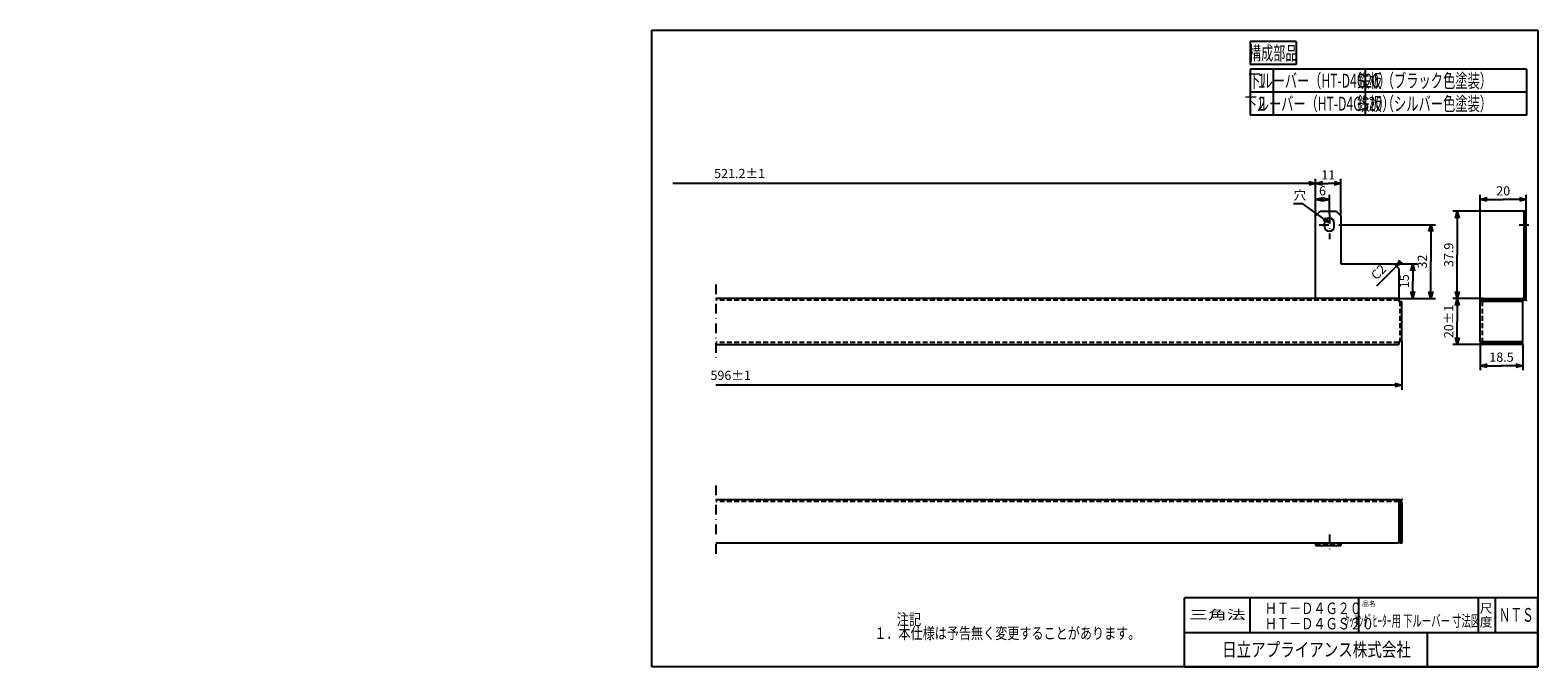
# Model space of a CAD drawing. Extents: x 754 to 1409, y -10 to 267.
import ezdxf
from ezdxf.enums import TextEntityAlignment as Align

# ---------------------------------------------------------------- set-up
doc = ezdxf.new("R2010")
doc.units = 0
doc.header["$LTSCALE"] = 8.4
doc.linetypes.add('DASHDOT', pattern=[1, 0.5, -0.25, 0, -0.25])
doc.linetypes.add('HIDDEN', pattern=[0.375, 0.25, -0.125])
doc.layers.get('0').update_dxf_attribs({"linetype": 'CONTINUOUS'})
doc.layers.add('1', color=7, linetype='CONTINUOUS')
doc.layers.add('89', color=7, linetype='CONTINUOUS')
doc.styles.add('GMM001', font='txt.shx', dxfattribs={"bigfont": 'bigfont.shx'})
doc.styles.get("Standard").update_dxf_attribs({"font": 'TXT', "bigfont": 'BIGFONT'})
doc.dimstyles.new('GMM001', dxfattribs={"dimtxt": 4, "dimasz": 3, "dimexe": 2, "dimexo": 0, "dimgap": 1.714286, "dimtad": 3, "dimdec": 6, "dimtxsty": 'GMM001', "dimblk1": 'OPEN30', "dimblk2": 'OPEN30', "dimsah": 1, "dimcen": 1, "dimclrd": 10, "dimclre": 10, "dimclrt": 10, "dimaunit": 1, "dimazin": 3, "dimtfac": 0.625, "dimtdec": 0, "dimtmove": 0, "dimatfit": 3, "dimtolj": 1, "dimtzin": 0})
doc.dimstyles.new('GMM002', dxfattribs={"dimtxt": 4, "dimasz": 3, "dimexe": 2, "dimexo": 0, "dimgap": 2.312518, "dimtad": 3, "dimdec": 6, "dimtxsty": 'GMM001', "dimblk1": 'OPEN30', "dimblk2": 'OPEN30', "dimsah": 1, "dimcen": 1, "dimse1": 1, "dimsd1": 1, "dimclrd": 10, "dimclre": 10, "dimclrt": 10, "dimaunit": 1, "dimazin": 3, "dimtfac": 0.625, "dimtdec": 0, "dimtmove": 0, "dimatfit": 3, "dimtolj": 1, "dimtzin": 0})
doc.dimstyles.new('GMM003', dxfattribs={"dimtxt": 4, "dimasz": 3, "dimexe": 2, "dimexo": 0, "dimgap": 2.233562, "dimtad": 3, "dimdec": 6, "dimtxsty": 'GMM001', "dimblk1": 'OPEN30', "dimblk2": 'OPEN30', "dimsah": 1, "dimcen": 1, "dimse1": 1, "dimsd1": 1, "dimclrd": 10, "dimclre": 10, "dimclrt": 10, "dimaunit": 1, "dimazin": 3, "dimtfac": 0.625, "dimtdec": 0, "dimtmove": 0, "dimatfit": 3, "dimtolj": 1, "dimtzin": 0})
doc.dimstyles.new('GMM004', dxfattribs={"dimtxt": 4, "dimasz": 3, "dimexe": 2, "dimexo": 0, "dimgap": 1.714286, "dimtad": 3, "dimdec": 6, "dimtxsty": 'GMM001', "dimblk1": 'OPEN30', "dimblk2": 'OPEN30', "dimsah": 1, "dimcen": 1, "dimclrd": 10, "dimclre": 10, "dimclrt": 10, "dimaunit": 1, "dimazin": 3, "dimtfac": 0.625, "dimtdec": 0, "dimtmove": 0, "dimatfit": 3, "dimtolj": 1, "dimtzin": 0})

# ---------------------------------------------------------------- blocks, each defined once
blk = doc.blocks.new('_OPEN30')
at = {"color": 0, "linetype": 'BYBLOCK'}
for p, q in [((-1, 0.27), (0, 0)), ((0, 0), (-1, -0.27)), ((0, 0), (-1, 0))]:
    blk.add_line(p, q, dxfattribs=at)
blk = doc.blocks.new('*D1')
at = {"color": 10, "linetype": 'CONTINUOUS'}
for p, q in [((1384.12, 148.68), (1384.12, 195.04)), ((1384.12, 193.04), (1394.12, 193.04)), ((1404.12, 193.04), (1394.12, 193.04)), ((1404.12, 186.28), (1404.12, 195.04))]:
    blk.add_line(p, q, dxfattribs=at)
at = {"color": 10, "linetype": 'CONTINUOUS', "xscale": 3, "yscale": 3, "zscale": 3, "rotation": 180}
blk.add_blockref('_OPEN30', (1384.12, 193.04), dxfattribs=at)
at = {"color": 10, "linetype": 'CONTINUOUS', "xscale": 3, "yscale": 3, "zscale": 3}
blk.add_blockref('_OPEN30', (1404.12, 193.04), dxfattribs=at)
at = {"color": 10, "insert": (1394.12, 194.75), "char_height": 4, "attachment_point": 8, "style": 'GMM001'}
blk.add_mtext('\\A1;20', dxfattribs=at)
blk = doc.blocks.new('*D2')
at = {"color": 10, "linetype": 'CONTINUOUS'}
for p, q in [((1312.59, 199.99), (1318.09, 199.99)), ((1323.59, 199.99), (1318.09, 199.99)), ((1323.59, 185.88), (1323.59, 201.99))]:
    blk.add_line(p, q, dxfattribs=at)
at = {"color": 10, "linetype": 'CONTINUOUS', "xscale": 3, "yscale": 3, "zscale": 3, "rotation": 180}
blk.add_blockref('_OPEN30', (1312.59, 199.99), dxfattribs=at)
at = {"color": 10, "linetype": 'CONTINUOUS', "xscale": 3, "yscale": 3, "zscale": 3}
blk.add_blockref('_OPEN30', (1323.59, 199.99), dxfattribs=at)
at = {"color": 10, "insert": (1318.09, 201.71), "char_height": 4, "attachment_point": 8, "style": 'GMM001'}
blk.add_mtext('\\A1;11', dxfattribs=at)
blk = doc.blocks.new('*D3')
at = {"color": 10, "linetype": 'CONTINUOUS'}
for p, q in [((1312.59, 187.88), (1312.59, 195.08)), ((1312.59, 193.08), (1315.59, 193.08)), ((1318.59, 193.08), (1315.59, 193.08)), ((1318.59, 186.72), (1318.59, 195.08))]:
    blk.add_line(p, q, dxfattribs=at)
at = {"color": 10, "linetype": 'CONTINUOUS', "xscale": 3, "yscale": 3, "zscale": 3, "rotation": 180}
blk.add_blockref('_OPEN30', (1312.59, 193.08), dxfattribs=at)
at = {"color": 10, "linetype": 'CONTINUOUS', "xscale": 3, "yscale": 3, "zscale": 3}
blk.add_blockref('_OPEN30', (1318.59, 193.08), dxfattribs=at)
at = {"color": 10, "insert": (1315.59, 194.8), "char_height": 4, "attachment_point": 8, "style": 'GMM001'}
blk.add_mtext('\\A1;6', dxfattribs=at)
blk = doc.blocks.new('*D4')
at = {"color": 10, "linetype": 'CONTINUOUS'}
for p, q in [((1403.12, 187.88), (1372.15, 187.88)), ((1374.15, 187.88), (1374.15, 168.93)), ((1374.15, 149.98), (1374.15, 168.93))]:
    blk.add_line(p, q, dxfattribs=at)
at = {"color": 10, "linetype": 'CONTINUOUS', "xscale": 3, "yscale": 3, "zscale": 3}
for p, rotation in [((1374.15, 187.88), 90), ((1374.15, 149.98), 270)]:
    blk.add_blockref('_OPEN30', p, dxfattribs=dict(at, rotation=rotation))
at = {"color": 10, "insert": (1372.43, 168.93), "char_height": 4, "attachment_point": 8, "rotation": 90, "style": 'GMM001'}
blk.add_mtext('\\A1;37.9', dxfattribs=at)
blk = doc.blocks.new('*D5')
at = {"color": 10, "linetype": 'CONTINUOUS'}
blk.add_lwpolyline([(1318.74, 182.77), (1307.02, 191.16), (1303.02, 191.16)], dxfattribs=at)
at = {"color": 10, "linetype": 'CONTINUOUS', "xscale": 3, "yscale": 3, "zscale": 3, "rotation": 324.39546601957}
blk.add_blockref('_OPEN30', (1318.74, 182.77), dxfattribs=at)
at = {"color": 10, "insert": (1303.02, 192.88), "char_height": 4, "attachment_point": 7, "style": 'GMM001'}
blk.add_mtext('\\A1;穴', dxfattribs=at)
blk = doc.blocks.new('*D6')
at = {"color": 10, "linetype": 'CONTINUOUS'}
blk.add_line((1339.18, 155.47), (1347.69, 163.98), dxfattribs=at)
at = {"color": 10, "linetype": 'CONTINUOUS', "xscale": 3, "yscale": 3, "zscale": 3, "rotation": 225}
blk.add_blockref('_OPEN30', (1347.69, 163.98), dxfattribs=at)
at = {"color": 10, "insert": (1343.63, 162.34), "char_height": 4, "attachment_point": 9, "rotation": 45, "style": 'GMM001'}
blk.add_mtext('\\A1;C2', dxfattribs=at)
blk = doc.blocks.new('*D7')
at = {"color": 10, "linetype": 'CONTINUOUS'}
for p, q in [((1322.91, 182.03), (1364.65, 182.03)), ((1362.65, 182.03), (1362.65, 166)), ((1362.65, 149.98), (1362.65, 166)), ((1348.69, 149.98), (1364.65, 149.98))]:
    blk.add_line(p, q, dxfattribs=at)
at = {"color": 10, "linetype": 'CONTINUOUS', "xscale": 3, "yscale": 3, "zscale": 3}
for p, rotation in [((1362.65, 182.03), 90), ((1362.65, 149.98), 270)]:
    blk.add_blockref('_OPEN30', p, dxfattribs=dict(at, rotation=rotation))
at = {"color": 10, "insert": (1360.94, 166), "char_height": 4, "attachment_point": 8, "rotation": 90, "style": 'GMM001'}
blk.add_mtext('\\A1;32', dxfattribs=at)
blk = doc.blocks.new('*D8')
at = {"color": 10, "linetype": 'CONTINUOUS'}
for p, q in [((1346.69, 164.98), (1356.82, 164.98)), ((1354.82, 164.98), (1354.82, 157.48)), ((1354.82, 149.98), (1354.82, 157.48)), ((1348.69, 149.98), (1356.82, 149.98))]:
    blk.add_line(p, q, dxfattribs=at)
at = {"color": 10, "linetype": 'CONTINUOUS', "xscale": 3, "yscale": 3, "zscale": 3}
for p, rotation in [((1354.82, 164.98), 90), ((1354.82, 149.98), 270)]:
    blk.add_blockref('_OPEN30', p, dxfattribs=dict(at, rotation=rotation))
at = {"color": 10, "insert": (1353.1, 157.48), "char_height": 4, "attachment_point": 8, "rotation": 90, "style": 'GMM001'}
blk.add_mtext('\\A1;15', dxfattribs=at)
blk = doc.blocks.new('*D9')
at = {"color": 10, "linetype": 'CONTINUOUS'}
for p, q in [((1312.59, 199.99), (1033.29, 199.99)), ((1312.59, 185.88), (1312.59, 201.99))]:
    blk.add_line(p, q, dxfattribs=at)
at = {"color": 10, "linetype": 'CONTINUOUS', "xscale": 3, "yscale": 3, "zscale": 3}
blk.add_blockref('_OPEN30', (1312.59, 199.99), dxfattribs=at)
at = {"color": 10, "insert": (1062.26, 202.31), "char_height": 4, "attachment_point": 8, "style": 'GMM001'}
blk.add_mtext('\\A1;521.2%%p1', dxfattribs=at)
blk = doc.blocks.new('*D10')
at = {"color": 10, "linetype": 'CONTINUOUS'}
for p, q in [((1384.12, 131.28), (1384.12, 118.73)), ((1402.62, 129.98), (1402.62, 118.73)), ((1384.12, 120.73), (1393.37, 120.73)), ((1402.62, 120.73), (1393.37, 120.73))]:
    blk.add_line(p, q, dxfattribs=at)
at = {"color": 10, "linetype": 'CONTINUOUS', "xscale": 3, "yscale": 3, "zscale": 3, "rotation": 180}
blk.add_blockref('_OPEN30', (1384.12, 120.73), dxfattribs=at)
at = {"color": 10, "linetype": 'CONTINUOUS', "xscale": 3, "yscale": 3, "zscale": 3}
blk.add_blockref('_OPEN30', (1402.62, 120.73), dxfattribs=at)
at = {"color": 10, "insert": (1393.37, 122.45), "char_height": 4, "attachment_point": 8, "style": 'GMM001'}
blk.add_mtext('\\A1;18.5', dxfattribs=at)
blk = doc.blocks.new('*D11')
at = {"color": 10, "linetype": 'CONTINUOUS'}
for p, q in [((1349.99, 131.28), (1349.99, 110.3)), ((1349.99, 112.3), (1051.99, 112.3))]:
    blk.add_line(p, q, dxfattribs=at)
at = {"color": 10, "linetype": 'CONTINUOUS', "xscale": 3, "yscale": 3, "zscale": 3}
blk.add_blockref('_OPEN30', (1349.99, 112.3), dxfattribs=at)
at = {"color": 10, "insert": (1058.41, 114.53), "char_height": 4, "attachment_point": 8, "style": 'GMM001'}
blk.add_mtext('\\A1;596%%p1', dxfattribs=at)
blk = doc.blocks.new('*D12')
at = {"color": 10, "linetype": 'CONTINUOUS'}
for p, q in [((1385.42, 149.98), (1372.15, 149.98)), ((1374.15, 149.98), (1374.15, 139.98)), ((1374.15, 129.98), (1374.15, 139.98)), ((1385.42, 129.98), (1372.15, 129.98))]:
    blk.add_line(p, q, dxfattribs=at)
at = {"color": 10, "linetype": 'CONTINUOUS', "xscale": 3, "yscale": 3, "zscale": 3}
for p, rotation in [((1374.15, 149.98), 90), ((1374.15, 129.98), 270)]:
    blk.add_blockref('_OPEN30', p, dxfattribs=dict(at, rotation=rotation))
at = {"color": 10, "insert": (1372.43, 139.98), "char_height": 4, "attachment_point": 8, "rotation": 90, "style": 'GMM001'}
blk.add_mtext('\\A1;20%%p1', dxfattribs=at)

msp = doc.modelspace()

# ---------------------------------------------------------------- linework, layer by layer
at = {"color": 10, "linetype": 'CONTINUOUS'}
for p, q in [((1024.1630616, -10.22958), (1024.1630616, 266.6596412)), ((1024.1630616, 266.6596412), (1409.1630616, 266.6596412)), ((1409.1630616, 266.6596412), (1409.1630616, -10.22958)), ((1403.1245427, 185.8757536), (1404.1245427, 185.8757536)), ((1316.4879534, 181.2757536), (1316.4879534, 182.7757536)), ((1320.6879534, 181.2757536), (1320.6879534, 182.7757536)), ((1323.5879534, 164.9757536), (1346.6879534, 164.9757536)), ((1403.1245427, 164.9757536), (1404.1245427, 164.9757536)), ((1403.1245427, 162.9757536), (1404.1245427, 162.9757536)), ((1402.6245427, 149.1757536), (1402.6245427, 149.9757536)), ((1051.9879534, 62.524775), (1348.6879534, 62.524775)), ((1349.9879534, 61.224775), (1349.9879534, 43.524775)), ((1348.6879534, 43.524775), (1051.9879534, 43.524775)), ((1312.5879534, 43.524775), (1312.5879534, 42.524775)), ((1312.5879534, 42.524775), (1323.5879534, 42.524775)), ((1323.5879534, 43.524775), (1323.5879534, 42.524775)), ((1349.9879534, 43.524775), (1349.1879534, 43.524775)), ((1409.1630616, -10.22958), (1024.1630616, -10.22958))]:
    msp.add_line(p, q, dxfattribs=at)
at = {"color": 10, "linetype": 'DASHDOT'}
for p, q in [((1318.5879534, 186.7175486), (1318.5879534, 175.7310741)), ((1314.2067029, 182.0257536), (1322.908747, 182.0257536)), ((1051.9879534, 156.0821928), (1051.9879534, 123.1354207)), ((1051.9879534, 68.6680145), (1051.9879534, 37.4792602)), ((1318.5879534, 47.3935114), (1318.5879534, 39.3652026))]:
    msp.add_line(p, q, dxfattribs=at)
at = {"color": 10, "linetype": 'HIDDEN'}
msp.add_line((1312.5879534, 43.324775), (1323.5879534, 43.324775), dxfattribs=at)
at = {"color": 10, "linetype": 'CONTINUOUS'}
msp.add_arc((1348.6879534, 61.224775), 1.3, 0, 89.9999999983, dxfattribs=at)
at = {"color": 10}
msp.add_point((1349.9879534, 62.524775), dxfattribs=at)
at = {"layer": '1', "color": 10, "linetype": 'CONTINUOUS'}
for p, q in [((1284.1630616, 261.6596412), (1284.1630616, 251.6596412)), ((1304.1630616, 261.6596412), (1284.1630616, 261.6596412)), ((1304.1630616, 261.6596412), (1304.1630616, 251.6596412)), ((1304.1630616, 251.6596412), (1284.1630616, 251.6596412)), ((1404.1630616, 249.6596412), (1284.1630616, 249.6596412)), ((1284.1630616, 249.6596412), (1284.1630616, 239.6596412)), ((1294.1630616, 249.6596412), (1294.1630616, 239.6596412)), ((1334.1630616, 249.6596412), (1334.1630616, 239.6596412)), ((1404.1630616, 249.6596412), (1404.1630616, 229.6596412)), ((1404.1630616, 239.6596412), (1284.1630616, 239.6596412)), ((1284.1630616, 239.6596412), (1284.1630616, 229.6596412)), ((1294.1630616, 239.6596412), (1294.1630616, 229.6596412)), ((1334.1630616, 239.6596412), (1334.1630616, 229.6596412)), ((1404.1630616, 229.6596412), (1284.1630616, 229.6596412)), ((1255.6630616, -10.22958), (1255.6630616, 19.77042)), ((1409.1630616, 19.77042), (1255.6630616, 19.77042)), ((1284.1630616, 4.77042), (1284.1630616, 19.77042)), ((1331.1630616, 19.77042), (1331.1630616, 4.77042)), ((1383.1630616, 19.77042), (1383.1630616, 4.77042)), ((1390.6630616, 19.77042), (1390.6630616, 4.77042)), ((1409.1630616, -10.22958), (1409.1630616, 19.77042)), ((1284.1630616, 4.77042), (1284.1630616, 9.77042)), ((1255.6630616, 4.77042), (1409.1630616, 4.77042)), ((1361.1630616, -10.22958), (1361.1630616, 4.77042)), ((1255.6630616, -10.22958), (1409.1630616, -10.22958))]:
    msp.add_line(p, q, dxfattribs=at)
at = {"layer": '89', "color": 10, "linetype": 'CONTINUOUS'}
for p, q in [((1312.5879534, 185.8757536), (1314.5879534, 187.8757536)), ((1312.5879534, 149.9757536), (1312.5879534, 185.8757536)), ((1314.5879534, 187.8757536), (1321.5879534, 187.8757536)), ((1321.5879534, 187.8757536), (1323.5879534, 185.8757536)), ((1323.5879534, 185.8757536), (1323.5879534, 164.9757536)), ((1403.1245427, 187.8757536), (1403.1245427, 150.4757536)), ((1404.1245427, 187.8757536), (1403.1245427, 187.8757536)), ((1404.1245427, 150.6757536), (1404.1245427, 187.8757536)), ((1348.6879534, 162.9757536), (1346.6879534, 164.9757536)), ((1348.6879534, 162.9757536), (1348.6879534, 148.6757536)), ((1348.6879534, 149.9757536), (1051.9879534, 149.9757536)), ((1348.6879534, 148.6757536), (1349.9879534, 148.6757536)), ((1349.9879534, 131.2757536), (1349.9879534, 148.6757536)), ((1402.6245427, 148.6757536), (1384.1245427, 148.6757536)), ((1384.1245427, 131.2757536), (1384.1245427, 148.6757536)), ((1385.4245427, 149.9757536), (1402.6245427, 149.9757536)), ((1402.6245427, 149.1757536), (1385.4245427, 149.1757536)), ((1402.6245427, 131.2757536), (1402.6245427, 148.6757536)), ((1349.9879534, 131.2757536), (1348.6879534, 131.2757536)), ((1348.6879534, 131.2757536), (1348.6879534, 129.9757536)), ((1384.1245427, 131.2757536), (1402.6245427, 131.2757536)), ((1051.9879534, 129.9757536), (1348.6879534, 129.9757536)), ((1402.6245427, 130.7757536), (1385.4245427, 130.7757536)), ((1402.6245427, 129.9757536), (1385.4245427, 129.9757536)), ((1402.6245427, 129.9757536), (1402.6245427, 130.7757536)), ((1348.6879534, 62.524775), (1348.6879534, 43.524775)), ((1349.1879534, 61.224775), (1349.1879534, 43.524775))]:
    msp.add_line(p, q, dxfattribs=at)
at = {"layer": '89', "color": 10, "linetype": 'DASHDOT'}
msp.add_line((1401.0959242, 182.0257536), (1406.1261851, 182.0257536), dxfattribs=at)
at = {"layer": '89', "color": 10, "linetype": 'HIDDEN'}
for p, q in [((1348.6879534, 149.1757536), (1051.9879534, 149.1757536)), ((1349.1879534, 148.6757536), (1349.1879534, 131.2757536)), ((1384.9245427, 148.6757536), (1384.9245427, 131.2757536)), ((1348.6879534, 130.7757536), (1051.9879534, 130.7757536)), ((1348.6879534, 61.724775), (1051.9879534, 61.724775))]:
    msp.add_line(p, q, dxfattribs=at)
at = {"layer": '89', "color": 10, "linetype": 'CONTINUOUS'}
for centre, radius, start, end in [((1318.5879534, 182.7757536), 2.1, 0, 180), ((1318.5879534, 181.2757536), 2.1, 180, 0), ((1385.4245427, 148.6757536), 1.3, 89.9999999973, 180), ((1385.4245427, 148.6757536), 0.5, 90.0000000065, 180), ((1402.6245427, 150.6757536), 1.5, 270.0000000025, 0), ((1402.6245427, 150.4757536), 0.5, 269.999999999, 0), ((1385.4245427, 131.2757536), 1.3, 180, 270.0000000027), ((1385.4245427, 131.2757536), 0.5, 180, 269.9999999932), ((1348.6879534, 61.224775), 0.5, 0, 90.0000000214)]:
    msp.add_arc(centre, radius, start, end, dxfattribs=at)
at = {"layer": '89', "color": 10}
for p in [(1312.5879534, 187.8757536), (1312.5879534, 187.8757536), (1323.5879534, 187.8757536), (1323.5879534, 187.8757536), (1348.6879534, 164.9757536), (1384.1245427, 149.9757536), (1384.9245427, 149.1757536), (1403.1245427, 149.9757536), (1403.1245427, 149.9757536), (1404.1245427, 149.1757536), (1404.1245427, 149.1757536), (1384.1245427, 129.9757536), (1384.9245427, 130.7757536), (1349.1879534, 61.724775)]:
    msp.add_point(p, dxfattribs=at)

# ---------------------------------------------------------------- block references
for name in ['*D5', '*D6']:
    msp.add_blockref(name, (0, 0))

# ---------------------------------------------------------------- texts
at = {"layer": '1', "color": 10}
for s, height, width, p in [('構成部品', 6, 0.643016, (1294.1630616, 253.6596412)), ('下ルーバー（HT-D4G20）', 6, 0.64554, (1314.3304057, 241.6596412)), ('１', 6, 0.6, (1289.1630616, 241.6596412)), ('鉄板（ブラック色塗装）', 6, 0.650919, (1359.9630616, 241.6596412)), ('下ルーバー（HT-D4GS20）', 6, 0.64554, (1314.3304057, 231.6596412)), ('２', 6, 0.6, (1289.1630616, 231.6596412)), ('鉄板（シルバー色塗装）', 6, 0.650919, (1359.9630616, 231.6596412)), ('注記', 5, 0.778443, (1135.8664675, 7.9080674)), ('三角法', 4, 1.497006, (1269.9130613, 10.446689)), ('品名', 2.2, 1.005446, (1335.7630613, 16.17042)), ('ＮＴＳ', 6, 0.618762, (1399.7776693, 9.365365)), ('１．本仕様は予告無く変更することがあります。', 5, 0.770434, (1178.6164675, 1.9080674)), ('ｸｯｷﾝｸﾞﾋｰﾀｰ用 下ルーバー 寸法図', 5, 0.598404, (1354.6630613, 7.27042)), ('日立アプライアンス株式会社', 6, 0.771001, (1312.9718948, -5.72958))]:
    msp.add_text(s, height=height, dxfattribs=dict(at, width=width)).set_placement(p, align=Align.CENTER)
at = {"layer": '1', "color": 10, "width": 0.773067}
for s, p in [('ＨＴ－Ｄ４Ｇ２０', (1290.5168561, 12.7220706)), ('ＨＴ－Ｄ４ＧＳ２０', (1290.5168561, 6.055404))]:
    msp.add_text(s, height=5, dxfattribs=at).set_placement(p)
at = {"layer": '1', "color": 10}
for s, p in [('尺', (1386.6630613, 13.27042)), ('度', (1386.6630613, 7.27042))]:
    msp.add_text(s, height=4, dxfattribs=at).set_placement(p, align=Align.CENTER)

# ---------------------------------------------------------------- dimensions: what is measured, and where the dimension line sits
at = {"color": 10, "linetype": 'CONTINUOUS'}
for base, p1, p2, text, dimstyle, picture, middle in [((1312.5879534, 199.9930317), (753.9879534, 159.4836244), (1312.5879534, 185.8757536), '\\A1;521.2%%p1', 'GMM002', '*D9', (1062.2601901, 199.9930317)), ((1349.9879534, 112.2953777), (753.9879534, 67.0652002), (1349.9879534, 131.2757536), '\\A1;596%%p1', 'GMM003', '*D11', (1058.4064233, 112.2953777))]:
    dim = msp.add_linear_dim(base=base, p1=p1, p2=p2, text=text, dimstyle=dimstyle, dxfattribs=at)
    dim.commit()
    dim.dimension.update_dxf_attribs({"geometry": picture, "text_midpoint": middle, "dimtype": 128})
for base, p1, p2, picture, middle in [((1323.5879534, 199.9930317), (1312.5879534, 199.9930317), (1323.5879534, 185.8757536), '*D2', (1318.0879534, 199.9930317)), ((1318.5879534, 193.0812473), (1312.5879534, 187.8757536), (1318.5879534, 186.7175486), '*D3', (1315.5879534, 193.0812473)), ((1404.1245427, 193.0364986), (1384.1245427, 148.6757536), (1404.1245427, 186.2757536), '*D1', (1394.1245427, 193.0364986)), ((1402.6245427, 120.7313664), (1384.1245427, 131.2757536), (1402.6245427, 129.9757536), '*D10', (1393.3745427, 120.7313664))]:
    dim = msp.add_linear_dim(base=base, p1=p1, p2=p2, dimstyle='GMM001', dxfattribs=at)
    dim.commit()
    dim.dimension.update_dxf_attribs({"geometry": picture, "text_midpoint": middle})
for base, p1, p2, picture, middle in [((1374.1466897, 187.8757536), (1374.1466897, 149.9757536), (1403.1245427, 187.8757536), '*D4', (1374.1466897, 168.9257536)), ((1354.8189958, 164.9757536), (1348.6879534, 149.9757536), (1346.6879534, 164.9757536), '*D8', (1354.8189958, 157.4757536))]:
    dim = msp.add_linear_dim(base=base, p1=p1, p2=p2, angle=90, dimstyle='GMM001', dxfattribs=at)
    dim.commit()
    dim.dimension.update_dxf_attribs({"geometry": picture, "text_midpoint": middle})
for base, p1, p2, angle, text, dimstyle, picture, middle in [((1362.650574, 149.9757536), (1322.908747, 182.0257536), (1348.6879534, 149.9757536), 270, '\\A1;32', 'GMM001', '*D7', (1362.650574, 166.0007536)), ((1374.1466897, 149.9757536), (1385.4245427, 129.9757536), (1385.4245427, 149.9757536), 90, '\\A1;20%%p1', 'GMM004', '*D12', (1374.1466897, 139.9757536))]:
    dim = msp.add_linear_dim(base=base, p1=p1, p2=p2, angle=angle, text=text, dimstyle=dimstyle, dxfattribs=at)
    dim.commit()
    dim.dimension.update_dxf_attribs({"geometry": picture, "text_midpoint": middle})

doc.saveas('drawing.dxf')
